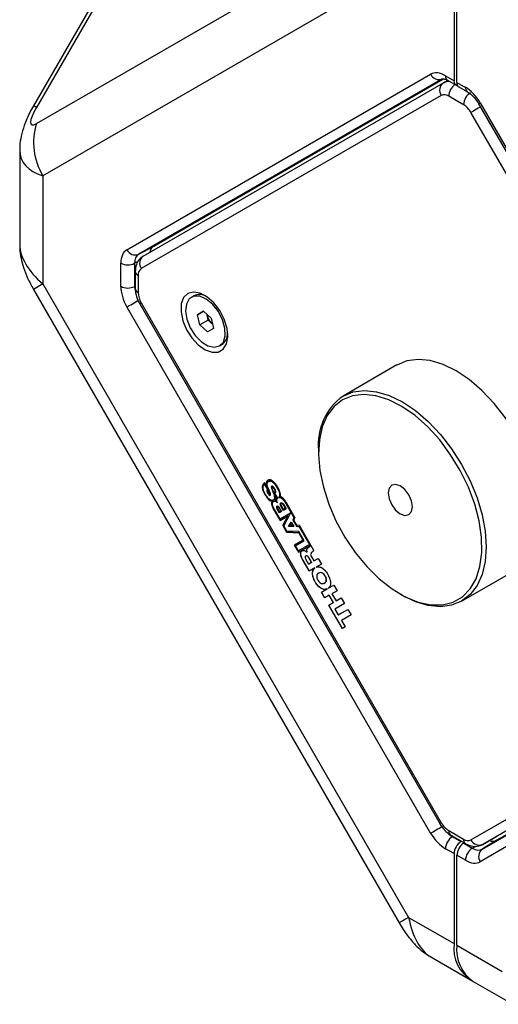
# Model space of a CAD drawing. Units: millimetres. Extents: x 2 to 278, y 1 to 215.
# Drawn here: x 173 to 182, y 162 to 182 of the extents above; entities that cross this region are included whole.
import ezdxf

# ---------------------------------------------------------------- set-up
doc = ezdxf.new("R2010")
doc.units = ezdxf.units.MM

msp = doc.modelspace()

# ---------------------------------------------------------------- linework, layer by layer
at = {"color": 7, "linetype": 'Continuous', "lineweight": 25}
for p, q in [((180.192, 193.109), (172.782, 180.276)), ((180.251, 193.075), (172.842, 180.241)), ((172.842, 179.915), (180.251, 184.194)), ((180.382, 183.138), (172.973, 178.859)), ((181.303, 182.607), (181.303, 180.784)), ((181.359, 180.751), (181.359, 182.574)), ((174.676, 177.361), (180.829, 180.914)), ((181.068, 180.821), (174.915, 177.268)), ((175.007, 177.232), (181.086, 180.742)), ((175.219, 177.435), (181.074, 180.816)), ((181.086, 180.742), (181.172, 180.792)), ((181.129, 180.884), (181.303, 180.784)), ((181.17, 180.793), (181.344, 180.692)), ((181.359, 180.751), (181.533, 180.65)), ((181.401, 180.659), (181.575, 180.559)), ((181.045, 180.487), (174.965, 176.977)), ((181.495, 180.299), (181.195, 180.473)), ((181.801, 180.315), (187.954, 169.659)), ((181.833, 180.334), (187.986, 169.677)), ((187.725, 169.611), (181.645, 180.141)), ((172.504, 179.377), (172.504, 177.457)), ((172.973, 178.859), (172.973, 176.668)), ((174.915, 177.268), (175.219, 177.435)), ((174.552, 176.619), (174.552, 177.086)), ((174.832, 177.085), (174.832, 176.617)), ((174.845, 176.921), (174.845, 176.574)), ((174.903, 176.839), (174.903, 176.492)), ((172.782, 176.558), (180.192, 163.725)), ((172.973, 176.668), (180.382, 163.835)), ((176.032, 176.426), (175.983, 176.398)), ((180.829, 165.544), (174.676, 176.201)), ((174.934, 176.265), (181.013, 165.735)), ((174.965, 176.283), (181.045, 165.753)), ((176.108, 176.045), (176.225, 176.113)), ((176.225, 176.113), (176.108, 176.045)), ((176.151, 175.837), (176.108, 176.045)), ((176.321, 175.935), (176.151, 175.837)), ((176.225, 176.113), (176.384, 175.972)), ((176.299, 176.039), (176.297, 176.049)), ((176.298, 176.048), (176.299, 176.039)), ((176.321, 175.935), (176.299, 176.039)), ((176.4, 175.864), (176.321, 175.935)), ((176.384, 175.972), (176.427, 175.763)), ((176.31, 175.696), (176.151, 175.837)), ((176.427, 175.763), (176.31, 175.696)), ((176.4, 175.864), (176.408, 175.858)), ((176.408, 175.858), (176.4, 175.864)), ((176.553, 175.411), (176.602, 175.439)), ((180.145, 175.026), (179.056, 174.397)), ((178.559, 173.298), (178.559, 173.249)), ((177.422, 172.586), (177.419, 172.558)), ((177.422, 172.56), (177.419, 172.558)), ((177.419, 172.558), (177.419, 172.542)), ((177.422, 172.543), (177.419, 172.542)), ((177.419, 172.542), (177.421, 172.526)), ((177.428, 172.596), (177.422, 172.586)), ((177.425, 172.588), (177.422, 172.56)), ((177.425, 172.588), (177.422, 172.586)), ((177.422, 172.56), (177.422, 172.543)), ((177.422, 172.543), (177.423, 172.527)), ((177.431, 172.598), (177.425, 172.588)), ((177.439, 172.613), (177.428, 172.596)), ((177.431, 172.598), (177.428, 172.596)), ((177.442, 172.615), (177.431, 172.598)), ((177.435, 172.551), (177.438, 172.572)), ((177.436, 172.525), (177.435, 172.551)), ((177.438, 172.572), (177.442, 172.581)), ((177.452, 172.627), (177.439, 172.613)), ((177.442, 172.615), (177.439, 172.613)), ((177.455, 172.629), (177.442, 172.615)), ((177.442, 172.581), (177.448, 172.591)), ((177.448, 172.591), (177.455, 172.599)), ((177.467, 172.636), (177.452, 172.627)), ((177.455, 172.629), (177.452, 172.627)), ((177.467, 172.636), (177.455, 172.629)), ((177.455, 172.599), (177.464, 172.604)), ((177.467, 172.606), (177.464, 172.604)), ((177.464, 172.604), (177.521, 172.504)), ((177.524, 172.536), (177.467, 172.636)), ((177.467, 172.606), (177.524, 172.506)), ((177.505, 172.658), (177.501, 172.639)), ((177.504, 172.64), (177.501, 172.639)), ((177.501, 172.639), (177.503, 172.616)), ((177.505, 172.618), (177.503, 172.616)), ((177.503, 172.616), (177.507, 172.592)), ((177.508, 172.66), (177.504, 172.64)), ((177.504, 172.64), (177.505, 172.618)), ((177.511, 172.675), (177.505, 172.658)), ((177.508, 172.66), (177.505, 172.658)), ((177.505, 172.618), (177.51, 172.594)), ((177.51, 172.594), (177.507, 172.592)), ((177.507, 172.592), (177.514, 172.567)), ((177.514, 172.676), (177.508, 172.66)), ((177.51, 172.594), (177.517, 172.568)), ((177.523, 172.688), (177.511, 172.675)), ((177.514, 172.676), (177.511, 172.675)), ((177.525, 172.689), (177.514, 172.676)), ((177.517, 172.568), (177.514, 172.567)), ((177.514, 172.567), (177.524, 172.536)), ((177.517, 172.568), (177.527, 172.537)), ((177.518, 172.626), (177.521, 172.644)), ((177.518, 172.606), (177.518, 172.626)), ((177.527, 172.564), (177.518, 172.606)), ((177.521, 172.644), (177.53, 172.655)), ((177.54, 172.695), (177.523, 172.688)), ((177.527, 172.537), (177.524, 172.536)), ((177.536, 172.539), (177.527, 172.564)), ((177.53, 172.655), (177.543, 172.666)), ((177.543, 172.517), (177.536, 172.539)), ((177.55, 172.7), (177.54, 172.695)), ((177.543, 172.696), (177.54, 172.695)), ((177.55, 172.7), (177.543, 172.696)), ((177.543, 172.666), (177.553, 172.672)), ((177.562, 172.7), (177.55, 172.7)), ((177.553, 172.672), (177.564, 172.675)), ((177.556, 172.674), (177.553, 172.672)), ((177.556, 172.674), (177.567, 172.677)), ((177.572, 172.7), (177.562, 172.7)), ((177.567, 172.677), (177.564, 172.675)), ((177.564, 172.675), (177.576, 172.675)), ((177.567, 172.677), (177.579, 172.677)), ((177.585, 172.697), (177.572, 172.7)), ((177.579, 172.677), (177.576, 172.675)), ((177.576, 172.675), (177.586, 172.675)), ((177.579, 172.677), (177.589, 172.676)), ((177.596, 172.694), (177.585, 172.697)), ((177.589, 172.676), (177.586, 172.675)), ((177.586, 172.675), (177.598, 172.671)), ((177.589, 172.676), (177.6, 172.673)), ((177.606, 172.69), (177.596, 172.694)), ((177.6, 172.673), (177.598, 172.671)), ((177.598, 172.671), (177.611, 172.665)), ((177.6, 172.673), (177.613, 172.667)), ((177.602, 172.564), (177.6, 172.553)), ((177.603, 172.555), (177.6, 172.553)), ((177.6, 172.553), (177.603, 172.538)), ((177.608, 172.571), (177.602, 172.564)), ((177.605, 172.566), (177.602, 172.564)), ((177.605, 172.566), (177.603, 172.555)), ((177.603, 172.555), (177.606, 172.54)), ((177.606, 172.54), (177.603, 172.538)), ((177.603, 172.538), (177.608, 172.524)), ((177.609, 172.571), (177.605, 172.566)), ((177.619, 172.68), (177.606, 172.69)), ((177.606, 172.54), (177.61, 172.526)), ((177.615, 172.572), (177.608, 172.571)), ((177.613, 172.667), (177.611, 172.665)), ((177.611, 172.665), (177.622, 172.659)), ((177.613, 172.667), (177.625, 172.66)), ((177.629, 172.567), (177.615, 172.572)), ((177.631, 172.674), (177.619, 172.68)), ((177.619, 172.547), (177.621, 172.552)), ((177.619, 172.541), (177.619, 172.547)), ((177.628, 172.513), (177.619, 172.541)), ((177.623, 172.553), (177.621, 172.552)), ((177.621, 172.552), (177.626, 172.552)), ((177.625, 172.66), (177.622, 172.659)), ((177.622, 172.659), (177.657, 172.629)), ((177.623, 172.553), (177.629, 172.553)), ((177.625, 172.66), (177.659, 172.631)), ((177.629, 172.553), (177.626, 172.552)), ((177.626, 172.552), (177.636, 172.544)), ((177.636, 172.561), (177.629, 172.567)), ((177.629, 172.553), (177.639, 172.546)), ((177.655, 172.651), (177.631, 172.674)), ((177.645, 172.552), (177.636, 172.561)), ((177.639, 172.546), (177.636, 172.544)), ((177.636, 172.544), (177.648, 172.531)), ((177.639, 172.546), (177.651, 172.532)), ((177.652, 172.543), (177.645, 172.552)), ((177.651, 172.532), (177.648, 172.531)), ((177.648, 172.531), (177.664, 172.507)), ((177.651, 172.532), (177.667, 172.508)), ((177.667, 172.522), (177.652, 172.543)), ((177.68, 172.626), (177.655, 172.651)), ((177.659, 172.631), (177.657, 172.629)), ((177.657, 172.629), (177.7, 172.574)), ((177.659, 172.631), (177.703, 172.576)), ((177.704, 172.593), (177.68, 172.626)), ((177.703, 172.576), (177.7, 172.574)), ((177.7, 172.574), (177.736, 172.512)), ((177.703, 172.576), (177.739, 172.513)), ((177.727, 172.557), (177.704, 172.593)), ((177.746, 172.521), (177.727, 172.557)), ((177.423, 172.527), (177.421, 172.526)), ((177.421, 172.526), (177.425, 172.505)), ((177.423, 172.527), (177.428, 172.507)), ((177.428, 172.507), (177.425, 172.505)), ((177.425, 172.505), (177.432, 172.483)), ((177.428, 172.507), (177.435, 172.484)), ((177.435, 172.484), (177.432, 172.483)), ((177.432, 172.483), (177.455, 172.429)), ((177.435, 172.484), (177.458, 172.431)), ((177.442, 172.495), (177.436, 172.525)), ((177.452, 172.468), (177.442, 172.495)), ((177.465, 172.435), (177.452, 172.468)), ((177.458, 172.431), (177.455, 172.429)), ((177.455, 172.429), (177.472, 172.399)), ((177.458, 172.431), (177.475, 172.401)), ((177.498, 172.378), (177.465, 172.435)), ((177.475, 172.401), (177.472, 172.399)), ((177.472, 172.399), (177.494, 172.365)), ((177.475, 172.401), (177.497, 172.367)), ((177.497, 172.367), (177.494, 172.365)), ((177.494, 172.365), (177.514, 172.337)), ((177.497, 172.367), (177.517, 172.339)), ((177.517, 172.352), (177.498, 172.378)), ((177.516, 172.498), (177.511, 172.492)), ((177.514, 172.493), (177.511, 172.492)), ((177.511, 172.492), (177.511, 172.472)), ((177.514, 172.473), (177.511, 172.472)), ((177.511, 172.472), (177.514, 172.46)), ((177.518, 172.499), (177.514, 172.493)), ((177.514, 172.493), (177.514, 172.473)), ((177.514, 172.473), (177.517, 172.462)), ((177.517, 172.462), (177.514, 172.46)), ((177.514, 172.46), (177.518, 172.449)), ((177.517, 172.339), (177.514, 172.337)), ((177.514, 172.337), (177.534, 172.316)), ((177.521, 172.504), (177.516, 172.498)), ((177.518, 172.499), (177.516, 172.498)), ((177.517, 172.462), (177.521, 172.451)), ((177.539, 172.328), (177.517, 172.352)), ((177.517, 172.339), (177.537, 172.317)), ((177.524, 172.506), (177.518, 172.499)), ((177.521, 172.451), (177.518, 172.449)), ((177.518, 172.449), (177.531, 172.424)), ((177.524, 172.506), (177.521, 172.504)), ((177.521, 172.451), (177.534, 172.425)), ((177.53, 172.466), (177.533, 172.481)), ((177.534, 172.455), (177.53, 172.466)), ((177.534, 172.425), (177.531, 172.424)), ((177.531, 172.424), (177.541, 172.409)), ((177.533, 172.481), (177.543, 172.487)), ((177.554, 172.42), (177.534, 172.455)), ((177.534, 172.425), (177.544, 172.411)), ((177.544, 172.411), (177.541, 172.409)), ((177.541, 172.409), (177.554, 172.394)), ((177.562, 172.471), (177.543, 172.517)), ((177.546, 172.488), (177.543, 172.487)), ((177.543, 172.487), (177.566, 172.427)), ((177.544, 172.411), (177.557, 172.395)), ((177.546, 172.488), (177.569, 172.429)), ((177.562, 172.411), (177.554, 172.42)), ((177.557, 172.395), (177.554, 172.394)), ((177.554, 172.394), (177.56, 172.39)), ((177.557, 172.395), (177.563, 172.392)), ((177.563, 172.392), (177.56, 172.39)), ((177.56, 172.39), (177.567, 172.385)), ((177.576, 172.433), (177.562, 172.471)), ((177.567, 172.408), (177.562, 172.411)), ((177.563, 172.392), (177.57, 172.386)), ((177.569, 172.429), (177.566, 172.427)), ((177.566, 172.427), (177.569, 172.415)), ((177.569, 172.415), (177.567, 172.411)), ((177.57, 172.413), (177.567, 172.411)), ((177.567, 172.411), (177.567, 172.408)), ((177.57, 172.409), (177.567, 172.408)), ((177.57, 172.386), (177.567, 172.385)), ((177.567, 172.385), (177.573, 172.385)), ((177.569, 172.429), (177.572, 172.417)), ((177.572, 172.417), (177.569, 172.415)), ((177.572, 172.417), (177.57, 172.413)), ((177.57, 172.413), (177.57, 172.409)), ((177.57, 172.386), (177.576, 172.386)), ((177.573, 172.385), (177.579, 172.388)), ((177.582, 172.416), (177.576, 172.433)), ((177.579, 172.388), (177.583, 172.394)), ((177.585, 172.401), (177.582, 172.416)), ((177.583, 172.394), (177.585, 172.401)), ((177.61, 172.526), (177.608, 172.524)), ((177.608, 172.524), (177.622, 172.483)), ((177.61, 172.526), (177.625, 172.484)), ((177.625, 172.484), (177.622, 172.483)), ((177.622, 172.483), (177.639, 172.439)), ((177.625, 172.484), (177.642, 172.441)), ((177.641, 172.477), (177.628, 172.513)), ((177.642, 172.441), (177.639, 172.439)), ((177.639, 172.439), (177.649, 172.415)), ((177.655, 172.439), (177.641, 172.477)), ((177.642, 172.441), (177.652, 172.417)), ((177.652, 172.417), (177.649, 172.415)), ((177.649, 172.415), (177.657, 172.393)), ((177.652, 172.417), (177.659, 172.394)), ((177.665, 172.448), (177.655, 172.439)), ((177.658, 172.44), (177.655, 172.439)), ((177.658, 172.437), (177.655, 172.435)), ((177.672, 172.392), (177.655, 172.435)), ((177.655, 172.435), (177.713, 172.335)), ((177.659, 172.394), (177.657, 172.393)), ((177.657, 172.393), (177.662, 172.37)), ((177.668, 172.449), (177.658, 172.44)), ((177.658, 172.437), (177.716, 172.337)), ((177.659, 172.394), (177.665, 172.371)), ((177.665, 172.371), (177.662, 172.37)), ((177.662, 172.37), (177.665, 172.348)), ((177.667, 172.508), (177.664, 172.507)), ((177.664, 172.507), (177.67, 172.493)), ((177.67, 172.454), (177.665, 172.448)), ((177.668, 172.449), (177.665, 172.448)), ((177.665, 172.371), (177.668, 172.35)), ((177.668, 172.35), (177.665, 172.348)), ((177.665, 172.348), (177.665, 172.328)), ((177.677, 172.504), (177.667, 172.522)), ((177.667, 172.508), (177.672, 172.495)), ((177.672, 172.455), (177.668, 172.449)), ((177.668, 172.35), (177.668, 172.33)), ((177.672, 172.495), (177.67, 172.493)), ((177.67, 172.493), (177.672, 172.482)), ((177.672, 172.462), (177.67, 172.454)), ((177.672, 172.455), (177.67, 172.454)), ((177.672, 172.495), (177.675, 172.483)), ((177.675, 172.483), (177.672, 172.482)), ((177.672, 172.482), (177.672, 172.462)), ((177.675, 172.463), (177.672, 172.455)), ((177.675, 172.463), (177.672, 172.462)), ((177.681, 172.35), (177.672, 172.392)), ((177.675, 172.483), (177.675, 172.463)), ((177.675, 172.427), (177.683, 172.434)), ((177.731, 172.33), (177.675, 172.427)), ((177.683, 172.491), (177.677, 172.504)), ((177.683, 172.335), (177.681, 172.35)), ((177.687, 172.477), (177.683, 172.491)), ((177.683, 172.434), (177.687, 172.444)), ((177.683, 172.318), (177.683, 172.335)), ((177.69, 172.465), (177.687, 172.477)), ((177.687, 172.444), (177.69, 172.452)), ((177.69, 172.452), (177.69, 172.465)), ((177.707, 172.332), (177.703, 172.326)), ((177.71, 172.334), (177.706, 172.328)), ((177.713, 172.335), (177.707, 172.332)), ((177.71, 172.334), (177.707, 172.332)), ((177.716, 172.337), (177.71, 172.334)), ((177.716, 172.337), (177.713, 172.335)), ((177.739, 172.513), (177.736, 172.512)), ((177.736, 172.512), (177.749, 172.483)), ((177.739, 172.513), (177.752, 172.484)), ((177.762, 172.487), (177.746, 172.521)), ((177.752, 172.484), (177.749, 172.483)), ((177.749, 172.483), (177.757, 172.454)), ((177.76, 172.356), (177.75, 172.337)), ((177.75, 172.337), (177.769, 172.341)), ((177.753, 172.339), (177.75, 172.337)), ((177.752, 172.484), (177.76, 172.456)), ((177.763, 172.358), (177.753, 172.339)), ((177.753, 172.339), (177.772, 172.343)), ((177.76, 172.456), (177.757, 172.454)), ((177.757, 172.454), (177.765, 172.425)), ((177.76, 172.456), (177.767, 172.427)), ((177.766, 172.376), (177.76, 172.356)), ((177.763, 172.358), (177.76, 172.356)), ((177.773, 172.457), (177.762, 172.487)), ((177.769, 172.378), (177.763, 172.358)), ((177.767, 172.427), (177.765, 172.425)), ((177.765, 172.425), (177.767, 172.4)), ((177.767, 172.4), (177.766, 172.376)), ((177.769, 172.378), (177.766, 172.376)), ((177.767, 172.427), (177.77, 172.402)), ((177.77, 172.402), (177.767, 172.4)), ((177.77, 172.402), (177.769, 172.378)), ((177.772, 172.343), (177.769, 172.341)), ((177.769, 172.341), (177.786, 172.338)), ((177.772, 172.343), (177.789, 172.34)), ((177.782, 172.432), (177.773, 172.457)), ((177.786, 172.411), (177.782, 172.432)), ((177.788, 172.392), (177.786, 172.411)), ((177.786, 172.361), (177.788, 172.375)), ((177.799, 172.355), (177.786, 172.361)), ((177.789, 172.34), (177.786, 172.338)), ((177.786, 172.338), (177.805, 172.329)), ((177.788, 172.375), (177.788, 172.392)), ((177.789, 172.34), (177.808, 172.33)), ((177.811, 172.349), (177.799, 172.355)), ((177.808, 172.33), (177.805, 172.329)), ((177.808, 172.33), (177.828, 172.316)), ((177.825, 172.337), (177.811, 172.349)), ((177.838, 172.325), (177.825, 172.337)), ((177.537, 172.317), (177.534, 172.316)), ((177.534, 172.316), (177.553, 172.296)), ((177.537, 172.317), (177.556, 172.298)), ((177.559, 172.31), (177.539, 172.328)), ((177.556, 172.298), (177.553, 172.296)), ((177.553, 172.296), (177.57, 172.283)), ((177.556, 172.298), (177.573, 172.285)), ((177.58, 172.292), (177.559, 172.31)), ((177.573, 172.285), (177.57, 172.283)), ((177.57, 172.283), (177.588, 172.273)), ((177.573, 172.285), (177.59, 172.275)), ((177.6, 172.284), (177.58, 172.292)), ((177.59, 172.275), (177.588, 172.273)), ((177.588, 172.273), (177.603, 172.266)), ((177.59, 172.275), (177.606, 172.267)), ((177.612, 172.281), (177.6, 172.284)), ((177.606, 172.267), (177.603, 172.266)), ((177.603, 172.266), (177.615, 172.262)), ((177.606, 172.267), (177.618, 172.264)), ((177.608, 172.238), (177.606, 172.224)), ((177.609, 172.226), (177.606, 172.224)), ((177.606, 172.224), (177.608, 172.205)), ((177.615, 172.262), (177.608, 172.238)), ((177.61, 172.24), (177.608, 172.238)), ((177.61, 172.207), (177.608, 172.205)), ((177.608, 172.205), (177.613, 172.182)), ((177.61, 172.24), (177.609, 172.226)), ((177.609, 172.226), (177.61, 172.207)), ((177.618, 172.264), (177.61, 172.24)), ((177.61, 172.207), (177.616, 172.183)), ((177.622, 172.28), (177.612, 172.281)), ((177.616, 172.183), (177.613, 172.182)), ((177.613, 172.182), (177.625, 172.152)), ((177.618, 172.264), (177.615, 172.262)), ((177.616, 172.183), (177.628, 172.153)), ((177.632, 172.282), (177.622, 172.28)), ((177.624, 172.211), (177.625, 172.222)), ((177.626, 172.189), (177.624, 172.211)), ((177.625, 172.232), (177.628, 172.24)), ((177.625, 172.222), (177.625, 172.232)), ((177.628, 172.153), (177.625, 172.152)), ((177.625, 172.152), (177.641, 172.114)), ((177.635, 172.164), (177.626, 172.189)), ((177.628, 172.24), (177.639, 172.253)), ((177.628, 172.153), (177.644, 172.116)), ((177.641, 172.287), (177.632, 172.282)), ((177.635, 172.284), (177.632, 172.282)), ((177.644, 172.289), (177.635, 172.284)), ((177.645, 172.137), (177.635, 172.164)), ((177.639, 172.253), (177.647, 172.261)), ((177.654, 172.298), (177.641, 172.287)), ((177.644, 172.289), (177.641, 172.287)), ((177.657, 172.3), (177.644, 172.289)), ((177.658, 172.111), (177.645, 172.137)), ((177.647, 172.261), (177.672, 172.266)), ((177.649, 172.262), (177.647, 172.261)), ((177.649, 172.262), (177.675, 172.267)), ((177.661, 172.312), (177.654, 172.298)), ((177.657, 172.3), (177.654, 172.298)), ((177.664, 172.314), (177.657, 172.3)), ((177.665, 172.328), (177.661, 172.312)), ((177.664, 172.314), (177.661, 172.312)), ((177.668, 172.33), (177.664, 172.314)), ((177.668, 172.33), (177.665, 172.328)), ((177.665, 172.285), (177.674, 172.293)), ((177.672, 172.286), (177.665, 172.285)), ((177.683, 172.281), (177.672, 172.286)), ((177.675, 172.267), (177.672, 172.266)), ((177.672, 172.266), (177.693, 172.257)), ((177.674, 172.293), (177.68, 172.303)), ((177.675, 172.267), (177.695, 172.259)), ((177.68, 172.303), (177.683, 172.318)), ((177.698, 172.274), (177.683, 172.281)), ((177.695, 172.259), (177.693, 172.257)), ((177.693, 172.257), (177.701, 172.252)), ((177.695, 172.259), (177.704, 172.254)), ((177.698, 172.307), (177.697, 172.29)), ((177.7, 172.291), (177.697, 172.29)), ((177.697, 172.29), (177.698, 172.274)), ((177.703, 172.326), (177.698, 172.307)), ((177.701, 172.309), (177.698, 172.307)), ((177.701, 172.276), (177.698, 172.274)), ((177.701, 172.309), (177.7, 172.291)), ((177.7, 172.291), (177.701, 172.276)), ((177.706, 172.328), (177.701, 172.309)), ((177.704, 172.254), (177.701, 172.252)), ((177.701, 172.252), (177.711, 172.245)), ((177.706, 172.328), (177.703, 172.326)), ((177.704, 172.254), (177.714, 172.247)), ((177.71, 172.158), (177.714, 172.163)), ((177.713, 172.159), (177.71, 172.158)), ((177.71, 172.144), (177.71, 172.158)), ((177.713, 172.146), (177.71, 172.144)), ((177.713, 172.129), (177.71, 172.144)), ((177.714, 172.247), (177.711, 172.245)), ((177.711, 172.245), (177.723, 172.235)), ((177.713, 172.292), (177.714, 172.303)), ((177.713, 172.266), (177.713, 172.292)), ((177.717, 172.252), (177.713, 172.266)), ((177.713, 172.159), (177.717, 172.165)), ((177.713, 172.146), (177.713, 172.159)), ((177.716, 172.131), (177.713, 172.146)), ((177.716, 172.131), (177.713, 172.129)), ((177.714, 172.303), (177.719, 172.312)), ((177.714, 172.247), (177.721, 172.241)), ((177.714, 172.163), (177.724, 172.169)), ((177.717, 172.165), (177.714, 172.163)), ((177.724, 172.113), (177.716, 172.131)), ((177.723, 172.235), (177.717, 172.252)), ((177.717, 172.165), (177.724, 172.169)), ((177.719, 172.312), (177.724, 172.322)), ((177.722, 172.147), (177.724, 172.15)), ((177.722, 172.139), (177.722, 172.147)), ((177.724, 172.129), (177.722, 172.139)), ((177.724, 172.322), (177.731, 172.33)), ((177.724, 172.169), (177.737, 172.167)), ((177.724, 172.15), (177.731, 172.154)), ((177.734, 172.155), (177.731, 172.154)), ((177.731, 172.154), (177.738, 172.152)), ((177.734, 172.155), (177.741, 172.154)), ((177.737, 172.167), (177.744, 172.161)), ((177.741, 172.154), (177.738, 172.152)), ((177.738, 172.152), (177.742, 172.149)), ((177.741, 172.154), (177.745, 172.151)), ((177.745, 172.151), (177.742, 172.149)), ((177.742, 172.149), (177.75, 172.142)), ((177.744, 172.161), (177.756, 172.151)), ((177.745, 172.151), (177.753, 172.144)), ((177.753, 172.144), (177.75, 172.142)), ((177.75, 172.142), (177.792, 172.068)), ((177.753, 172.144), (177.795, 172.07)), ((177.756, 172.151), (177.809, 172.059)), ((177.783, 172.213), (177.785, 172.221)), ((177.786, 172.215), (177.783, 172.213)), ((177.786, 172.195), (177.783, 172.213)), ((177.785, 172.221), (177.789, 172.227)), ((177.788, 172.222), (177.785, 172.221)), ((177.786, 172.215), (177.788, 172.222)), ((177.789, 172.197), (177.786, 172.215)), ((177.789, 172.197), (177.786, 172.195)), ((177.79, 172.184), (177.786, 172.195)), ((177.788, 172.222), (177.792, 172.228)), ((177.789, 172.227), (177.802, 172.234)), ((177.792, 172.228), (177.789, 172.227)), ((177.793, 172.186), (177.789, 172.197)), ((177.793, 172.186), (177.79, 172.184)), ((177.802, 172.161), (177.79, 172.184)), ((177.792, 172.228), (177.802, 172.234)), ((177.805, 172.163), (177.793, 172.186)), ((177.795, 172.206), (177.796, 172.209)), ((177.797, 172.194), (177.795, 172.206)), ((177.796, 172.209), (177.798, 172.213)), ((177.8, 172.186), (177.797, 172.194)), ((177.798, 172.213), (177.809, 172.219)), ((177.811, 172.165), (177.8, 172.186)), ((177.802, 172.234), (177.809, 172.235)), ((177.805, 172.163), (177.802, 172.161)), ((177.848, 172.081), (177.802, 172.161)), ((177.805, 172.329), (177.825, 172.314)), ((177.851, 172.083), (177.805, 172.163)), ((177.809, 172.235), (177.816, 172.232)), ((177.812, 172.221), (177.809, 172.219)), ((177.809, 172.219), (177.814, 172.219)), ((177.848, 172.101), (177.811, 172.165)), ((177.812, 172.221), (177.816, 172.221)), ((177.816, 172.221), (177.814, 172.219)), ((177.814, 172.219), (177.818, 172.218)), ((177.816, 172.232), (177.825, 172.227)), ((177.816, 172.221), (177.82, 172.22)), ((177.82, 172.22), (177.818, 172.218)), ((177.818, 172.218), (177.822, 172.215)), ((177.82, 172.22), (177.825, 172.217)), ((177.825, 172.217), (177.822, 172.215)), ((177.822, 172.215), (177.826, 172.211)), ((177.828, 172.316), (177.825, 172.314)), ((177.825, 172.314), (177.842, 172.297)), ((177.825, 172.227), (177.831, 172.221)), ((177.825, 172.217), (177.829, 172.212)), ((177.829, 172.212), (177.826, 172.211)), ((177.826, 172.211), (177.834, 172.204)), ((177.828, 172.316), (177.845, 172.299)), ((177.829, 172.212), (177.836, 172.205)), ((177.831, 172.221), (177.839, 172.213)), ((177.836, 172.205), (177.834, 172.204)), ((177.834, 172.204), (177.846, 172.185)), ((177.836, 172.205), (177.849, 172.187)), ((177.852, 172.31), (177.838, 172.325)), ((177.839, 172.213), (177.854, 172.191)), ((177.845, 172.299), (177.842, 172.297)), ((177.842, 172.297), (177.861, 172.275)), ((177.845, 172.299), (177.864, 172.276)), ((177.849, 172.187), (177.846, 172.185)), ((177.846, 172.185), (177.883, 172.121)), ((177.849, 172.187), (177.886, 172.122)), ((177.867, 172.291), (177.852, 172.31)), ((177.854, 172.191), (177.9, 172.111)), ((177.864, 172.276), (177.861, 172.275)), ((177.861, 172.275), (177.896, 172.222)), ((177.864, 172.276), (177.898, 172.223)), ((177.88, 172.272), (177.867, 172.291)), ((177.894, 172.251), (177.88, 172.272)), ((177.894, 172.251), (178.079, 171.93)), ((177.898, 172.223), (177.896, 172.222)), ((177.896, 172.222), (178.06, 171.937)), ((177.898, 172.223), (178.062, 171.939)), ((177.644, 172.116), (177.641, 172.114)), ((177.641, 172.114), (177.778, 171.878)), ((177.644, 172.116), (177.78, 171.879)), ((177.778, 171.904), (177.658, 172.111)), ((177.721, 172.111), (177.713, 172.129)), ((177.724, 172.113), (177.721, 172.111)), ((177.766, 172.034), (177.721, 172.111)), ((177.73, 172.115), (177.724, 172.129)), ((177.769, 172.035), (177.724, 172.113)), ((177.766, 172.053), (177.73, 172.115)), ((177.792, 172.068), (177.766, 172.053)), ((177.809, 172.059), (177.766, 172.034)), ((177.769, 172.055), (177.766, 172.053)), ((177.795, 172.07), (177.769, 172.055)), ((177.988, 172.026), (177.778, 171.904)), ((177.778, 171.878), (177.932, 171.966)), ((177.988, 172.026), (177.78, 171.906)), ((177.795, 172.07), (177.792, 172.068)), ((177.932, 171.966), (177.834, 171.777)), ((177.934, 171.968), (177.836, 171.779)), ((177.883, 172.121), (177.848, 172.101)), ((177.9, 172.111), (177.848, 172.081)), ((177.851, 172.102), (177.848, 172.101)), ((177.886, 172.122), (177.851, 172.102)), ((177.857, 171.767), (177.988, 172.026)), ((177.886, 172.122), (177.883, 172.121)), ((177.934, 171.968), (177.932, 171.966)), ((178.06, 171.937), (178.038, 171.885)), ((178.062, 171.939), (178.041, 171.887)), ((178.062, 171.939), (178.06, 171.937)), ((177.78, 171.906), (177.778, 171.904)), ((177.836, 171.779), (177.834, 171.777)), ((177.834, 171.777), (177.911, 171.642)), ((177.836, 171.779), (177.914, 171.644)), ((177.917, 171.662), (177.857, 171.767)), ((177.952, 171.752), (178.006, 171.84)), ((177.955, 171.754), (177.952, 171.752)), ((178.057, 171.753), (177.952, 171.752)), ((177.955, 171.754), (178.007, 171.839)), ((178.056, 171.755), (177.955, 171.754)), ((177.98, 171.768), (178.009, 171.816)), ((178.037, 171.768), (177.98, 171.768)), ((178.006, 171.84), (178.057, 171.753)), ((178.012, 171.817), (178.009, 171.816)), ((178.009, 171.816), (178.037, 171.768)), ((178.012, 171.817), (178.04, 171.77)), ((178.04, 171.77), (178.037, 171.768)), ((178.041, 171.887), (178.038, 171.885)), ((178.038, 171.885), (178.111, 171.758)), ((178.041, 171.887), (178.114, 171.76)), ((178.057, 171.883), (178.079, 171.93)), ((178.117, 171.778), (178.057, 171.883)), ((178.114, 171.76), (178.111, 171.758)), ((178.111, 171.758), (178.166, 171.75)), ((178.114, 171.76), (178.169, 171.751)), ((178.171, 171.771), (178.117, 171.778)), ((178.169, 171.751), (178.166, 171.75)), ((178.166, 171.75), (178.373, 171.391)), ((178.169, 171.751), (178.376, 171.392)), ((178.461, 171.268), (178.171, 171.771)), ((177.914, 171.644), (177.911, 171.642)), ((177.911, 171.642), (178.156, 171.627)), ((177.914, 171.644), (178.159, 171.629)), ((178.156, 171.651), (177.917, 171.662)), ((178.264, 171.464), (178.156, 171.651)), ((178.159, 171.629), (178.156, 171.627)), ((178.156, 171.627), (178.242, 171.478)), ((178.159, 171.629), (178.245, 171.479)), ((178.242, 171.478), (178.065, 171.376)), ((178.068, 171.377), (178.065, 171.376)), ((178.065, 171.376), (178.149, 171.231)), ((178.245, 171.479), (178.068, 171.377)), ((178.068, 171.377), (178.152, 171.233)), ((178.09, 171.363), (178.264, 171.464)), ((178.149, 171.261), (178.09, 171.363)), ((178.373, 171.391), (178.149, 171.261)), ((178.149, 171.231), (178.39, 171.367)), ((178.376, 171.392), (178.152, 171.263)), ((178.152, 171.233), (178.392, 171.368)), ((178.245, 171.479), (178.242, 171.478)), ((178.35, 171.331), (178.376, 171.349)), ((178.353, 171.332), (178.379, 171.351)), ((178.376, 171.392), (178.373, 171.391)), ((178.376, 171.349), (178.39, 171.367)), ((178.379, 171.351), (178.376, 171.349)), ((178.379, 171.351), (178.392, 171.368)), ((178.392, 171.368), (178.39, 171.367)), ((178.152, 171.263), (178.149, 171.261)), ((178.152, 171.233), (178.149, 171.231)), ((178.195, 171.211), (178.196, 171.222)), ((178.198, 171.213), (178.195, 171.211)), ((178.198, 171.186), (178.195, 171.211)), ((178.196, 171.222), (178.199, 171.233)), ((178.199, 171.223), (178.196, 171.222)), ((178.198, 171.213), (178.199, 171.223)), ((178.201, 171.188), (178.198, 171.213)), ((178.201, 171.188), (178.198, 171.186)), ((178.202, 171.159), (178.198, 171.186)), ((178.199, 171.233), (178.208, 171.252)), ((178.199, 171.223), (178.202, 171.235)), ((178.202, 171.235), (178.199, 171.233)), ((178.205, 171.16), (178.201, 171.188)), ((178.202, 171.235), (178.211, 171.253)), ((178.205, 171.16), (178.202, 171.159)), ((178.214, 171.129), (178.202, 171.159)), ((178.217, 171.13), (178.205, 171.16)), ((178.208, 171.252), (178.215, 171.259)), ((178.211, 171.253), (178.208, 171.252)), ((178.211, 171.253), (178.218, 171.261)), ((178.215, 171.259), (178.224, 171.264)), ((178.218, 171.261), (178.215, 171.259)), ((178.218, 171.261), (178.224, 171.264)), ((178.224, 171.264), (178.247, 171.271)), ((178.247, 171.271), (178.258, 171.271)), ((178.258, 171.271), (178.271, 171.268)), ((178.271, 171.268), (178.286, 171.263)), ((178.286, 171.263), (178.297, 171.257)), ((178.289, 171.145), (178.287, 171.138)), ((178.287, 171.138), (178.287, 171.128)), ((178.297, 171.157), (178.289, 171.145)), ((178.297, 171.257), (178.326, 171.233)), ((178.306, 171.159), (178.297, 171.157)), ((178.3, 171.159), (178.297, 171.157)), ((178.309, 171.16), (178.3, 171.159)), ((178.313, 171.16), (178.306, 171.159)), ((178.309, 171.16), (178.306, 171.159)), ((178.316, 171.161), (178.309, 171.16)), ((178.316, 171.161), (178.313, 171.16)), ((178.319, 171.16), (178.313, 171.16)), ((178.322, 171.161), (178.316, 171.161)), ((178.319, 171.266), (178.322, 171.294)), ((178.322, 171.268), (178.319, 171.266)), ((178.32, 171.25), (178.319, 171.266)), ((178.322, 171.161), (178.319, 171.16)), ((178.336, 171.15), (178.319, 171.16)), ((178.323, 171.252), (178.32, 171.25)), ((178.326, 171.233), (178.32, 171.25)), ((178.322, 171.294), (178.327, 171.304)), ((178.322, 171.268), (178.324, 171.296)), ((178.324, 171.296), (178.322, 171.294)), ((178.323, 171.252), (178.322, 171.268)), ((178.339, 171.151), (178.322, 171.161)), ((178.329, 171.235), (178.323, 171.252)), ((178.324, 171.296), (178.33, 171.306)), ((178.329, 171.235), (178.326, 171.233)), ((178.327, 171.304), (178.335, 171.315)), ((178.33, 171.306), (178.327, 171.304)), ((178.33, 171.306), (178.337, 171.317)), ((178.335, 171.315), (178.35, 171.331)), ((178.337, 171.317), (178.335, 171.315)), ((178.339, 171.151), (178.336, 171.15)), ((178.342, 171.143), (178.336, 171.15)), ((178.337, 171.317), (178.353, 171.332)), ((178.345, 171.145), (178.339, 171.151)), ((178.345, 171.145), (178.342, 171.143)), ((178.35, 171.131), (178.342, 171.143)), ((178.353, 171.133), (178.345, 171.145)), ((178.353, 171.332), (178.35, 171.331)), ((178.401, 171.2), (178.398, 171.189)), ((178.398, 171.189), (178.399, 171.176)), ((178.399, 171.176), (178.404, 171.159)), ((178.405, 171.209), (178.401, 171.2)), ((178.404, 171.159), (178.412, 171.14)), ((178.411, 171.219), (178.405, 171.209)), ((178.428, 171.233), (178.411, 171.219)), ((178.412, 171.14), (178.461, 171.056)), ((178.444, 171.248), (178.428, 171.233)), ((178.456, 171.258), (178.444, 171.248)), ((178.461, 171.268), (178.456, 171.258)), ((178.217, 171.13), (178.214, 171.129)), ((178.227, 171.1), (178.214, 171.129)), ((178.229, 171.101), (178.217, 171.13)), ((178.229, 171.101), (178.227, 171.1)), ((178.241, 171.071), (178.227, 171.1)), ((178.244, 171.073), (178.229, 171.101)), ((178.244, 171.073), (178.241, 171.071)), ((178.369, 170.849), (178.241, 171.071)), ((178.372, 170.851), (178.244, 171.073)), ((178.287, 171.128), (178.29, 171.116)), ((178.29, 171.116), (178.293, 171.108)), ((178.293, 171.108), (178.299, 171.095)), ((178.299, 171.095), (178.303, 171.084)), ((178.303, 171.084), (178.355, 170.994)), ((178.353, 171.133), (178.35, 171.131)), ((178.358, 171.122), (178.35, 171.131)), ((178.36, 171.124), (178.353, 171.133)), ((178.355, 170.994), (178.412, 171.027)), ((178.358, 170.996), (178.355, 170.994)), ((178.36, 171.124), (178.358, 171.122)), ((178.412, 171.027), (178.358, 171.122)), ((178.358, 170.996), (178.415, 171.029)), ((178.415, 171.029), (178.36, 171.124)), ((178.415, 171.029), (178.412, 171.027)), ((178.461, 171.056), (178.553, 171.109)), ((178.464, 171.057), (178.461, 171.056)), ((178.464, 171.057), (178.553, 171.109)), ((178.62, 170.994), (178.507, 170.929)), ((178.507, 170.929), (178.522, 170.934)), ((178.522, 170.934), (178.538, 170.937)), ((178.538, 170.937), (178.569, 170.935)), ((178.553, 171.109), (178.62, 170.994)), ((178.569, 170.935), (178.587, 170.932)), ((178.481, 170.914), (178.369, 170.849)), ((178.434, 170.814), (178.435, 170.831)), ((178.437, 170.815), (178.434, 170.814)), ((178.434, 170.794), (178.434, 170.814)), ((178.437, 170.795), (178.434, 170.794)), ((178.44, 170.751), (178.434, 170.794)), ((178.435, 170.831), (178.44, 170.847)), ((178.438, 170.833), (178.435, 170.831)), ((178.437, 170.815), (178.438, 170.833)), ((178.437, 170.795), (178.437, 170.815)), ((178.443, 170.752), (178.437, 170.795)), ((178.438, 170.833), (178.443, 170.849)), ((178.44, 170.847), (178.445, 170.864)), ((178.443, 170.849), (178.44, 170.847)), ((178.443, 170.752), (178.44, 170.751)), ((178.445, 170.731), (178.44, 170.751)), ((178.443, 170.849), (178.448, 170.865)), ((178.448, 170.732), (178.443, 170.752)), ((178.445, 170.864), (178.46, 170.892)), ((178.448, 170.865), (178.445, 170.864)), ((178.448, 170.865), (178.463, 170.894)), ((178.46, 170.892), (178.47, 170.904)), ((178.463, 170.894), (178.46, 170.892)), ((178.463, 170.894), (178.473, 170.906)), ((178.47, 170.904), (178.481, 170.914)), ((178.473, 170.906), (178.47, 170.904)), ((178.473, 170.906), (178.484, 170.916)), ((178.484, 170.916), (178.481, 170.914)), ((178.526, 170.774), (178.52, 170.737)), ((178.52, 170.737), (178.523, 170.716)), ((178.546, 170.799), (178.526, 170.774)), ((178.559, 170.81), (178.546, 170.799)), ((178.575, 170.815), (178.559, 170.81)), ((178.562, 170.811), (178.559, 170.81)), ((178.578, 170.817), (178.562, 170.811)), ((178.607, 170.82), (178.575, 170.815)), ((178.578, 170.817), (178.575, 170.815)), ((178.609, 170.822), (178.578, 170.817)), ((178.587, 170.932), (178.602, 170.928)), ((178.602, 170.928), (178.618, 170.92)), ((178.609, 170.822), (178.607, 170.82)), ((178.641, 170.807), (178.607, 170.82)), ((178.644, 170.809), (178.609, 170.822)), ((178.618, 170.92), (178.635, 170.91)), ((178.635, 170.91), (178.653, 170.897)), ((178.644, 170.809), (178.641, 170.807)), ((178.658, 170.794), (178.641, 170.807)), ((178.661, 170.795), (178.644, 170.809)), ((178.653, 170.897), (178.684, 170.869)), ((178.661, 170.795), (178.658, 170.794)), ((178.667, 170.786), (178.658, 170.794)), ((178.67, 170.787), (178.661, 170.795)), ((178.67, 170.787), (178.667, 170.786)), ((178.684, 170.762), (178.667, 170.786)), ((178.687, 170.764), (178.67, 170.787)), ((178.684, 170.869), (178.702, 170.849)), ((178.687, 170.764), (178.684, 170.762)), ((178.699, 170.737), (178.684, 170.762)), ((178.702, 170.739), (178.687, 170.764)), ((178.702, 170.739), (178.699, 170.737)), ((178.705, 170.724), (178.699, 170.737)), ((178.702, 170.849), (178.716, 170.83)), ((178.707, 170.726), (178.702, 170.739)), ((178.716, 170.83), (178.733, 170.807)), ((178.733, 170.807), (178.762, 170.757)), ((178.762, 170.757), (178.782, 170.709)), ((181.456, 170.24), (182.545, 170.868)), ((178.448, 170.732), (178.445, 170.731)), ((178.454, 170.706), (178.445, 170.731)), ((178.457, 170.707), (178.448, 170.732)), ((178.457, 170.707), (178.454, 170.706)), ((178.461, 170.683), (178.454, 170.706)), ((178.464, 170.685), (178.457, 170.707)), ((178.464, 170.685), (178.461, 170.683)), ((178.474, 170.658), (178.461, 170.683)), ((178.477, 170.659), (178.464, 170.685)), ((178.477, 170.659), (178.474, 170.658)), ((178.503, 170.608), (178.474, 170.658)), ((178.506, 170.609), (178.477, 170.659)), ((178.506, 170.609), (178.503, 170.608)), ((178.517, 170.586), (178.503, 170.608)), ((178.52, 170.588), (178.506, 170.609)), ((178.52, 170.588), (178.517, 170.586)), ((178.535, 170.566), (178.517, 170.586)), ((178.538, 170.568), (178.52, 170.588)), ((178.523, 170.716), (178.526, 170.704)), ((178.526, 170.704), (178.543, 170.664)), ((178.538, 170.568), (178.535, 170.566)), ((178.566, 170.531), (178.535, 170.566)), ((178.569, 170.533), (178.538, 170.568)), ((178.543, 170.664), (178.561, 170.641)), ((178.561, 170.641), (178.568, 170.632)), ((178.568, 170.632), (178.576, 170.623)), ((178.576, 170.623), (178.594, 170.61)), ((178.594, 170.61), (178.612, 170.601)), ((178.612, 170.601), (178.628, 170.597)), ((178.628, 170.597), (178.646, 170.597)), ((178.646, 170.597), (178.661, 170.599)), ((178.661, 170.599), (178.69, 170.616)), ((178.664, 170.601), (178.661, 170.599)), ((178.664, 170.601), (178.693, 170.618)), ((178.69, 170.616), (178.7, 170.628)), ((178.693, 170.618), (178.69, 170.616)), ((178.693, 170.618), (178.703, 170.63)), ((178.7, 170.628), (178.709, 170.643)), ((178.703, 170.63), (178.7, 170.628)), ((178.703, 170.63), (178.712, 170.645)), ((178.707, 170.726), (178.705, 170.724)), ((178.709, 170.713), (178.705, 170.724)), ((178.712, 170.715), (178.707, 170.726)), ((178.712, 170.715), (178.709, 170.713)), ((178.712, 170.702), (178.709, 170.713)), ((178.709, 170.643), (178.713, 170.659)), ((178.712, 170.645), (178.709, 170.643)), ((178.715, 170.703), (178.712, 170.715)), ((178.715, 170.703), (178.712, 170.702)), ((178.715, 170.68), (178.712, 170.702)), ((178.712, 170.645), (178.716, 170.661)), ((178.713, 170.659), (178.715, 170.68)), ((178.716, 170.661), (178.713, 170.659)), ((178.717, 170.682), (178.715, 170.703)), ((178.717, 170.682), (178.715, 170.68)), ((178.716, 170.661), (178.717, 170.682)), ((178.753, 170.503), (178.866, 170.568)), ((178.756, 170.505), (178.866, 170.568)), ((178.784, 170.537), (178.775, 170.525)), ((178.782, 170.709), (178.789, 170.687)), ((178.791, 170.551), (178.784, 170.537)), ((178.789, 170.687), (178.795, 170.663)), ((178.797, 170.568), (178.791, 170.551)), ((178.795, 170.663), (178.8, 170.643)), ((178.8, 170.586), (178.797, 170.568)), ((178.8, 170.643), (178.802, 170.621)), ((178.802, 170.621), (178.8, 170.586)), ((178.866, 170.568), (178.932, 170.453)), ((178.569, 170.533), (178.566, 170.531)), ((178.601, 170.505), (178.566, 170.531)), ((178.604, 170.506), (178.569, 170.533)), ((178.604, 170.506), (178.601, 170.505)), ((178.633, 170.49), (178.601, 170.505)), ((178.635, 170.491), (178.604, 170.506)), ((178.615, 170.423), (178.728, 170.488)), ((178.618, 170.425), (178.615, 170.423)), ((178.682, 170.308), (178.615, 170.423)), ((178.618, 170.425), (178.73, 170.49)), ((178.684, 170.31), (178.618, 170.425)), ((178.635, 170.491), (178.633, 170.49)), ((178.65, 170.483), (178.633, 170.49)), ((178.653, 170.485), (178.635, 170.491)), ((178.653, 170.485), (178.65, 170.483)), ((178.667, 170.48), (178.65, 170.483)), ((178.67, 170.481), (178.653, 170.485)), ((178.67, 170.481), (178.667, 170.48)), ((178.683, 170.479), (178.667, 170.48)), ((178.686, 170.48), (178.67, 170.481)), ((178.772, 170.361), (178.682, 170.308)), ((178.697, 170.481), (178.683, 170.479)), ((178.686, 170.48), (178.683, 170.479)), ((178.7, 170.482), (178.686, 170.48)), ((178.713, 170.483), (178.697, 170.481)), ((178.7, 170.482), (178.697, 170.481)), ((178.716, 170.485), (178.7, 170.482)), ((178.728, 170.488), (178.713, 170.483)), ((178.716, 170.485), (178.713, 170.483)), ((178.73, 170.49), (178.716, 170.485)), ((178.73, 170.49), (178.728, 170.488)), ((178.765, 170.513), (178.753, 170.503)), ((178.756, 170.505), (178.753, 170.503)), ((178.775, 170.525), (178.765, 170.513)), ((178.775, 170.362), (178.772, 170.361)), ((178.857, 170.214), (178.772, 170.361)), ((178.86, 170.215), (178.775, 170.362)), ((178.932, 170.453), (178.828, 170.393)), ((178.828, 170.393), (178.913, 170.246)), ((180.213, 170.383), (180.256, 170.359)), ((178.766, 170.161), (178.857, 170.214)), ((178.769, 170.163), (178.766, 170.161)), ((179.04, 169.688), (178.766, 170.161)), ((178.769, 170.163), (178.86, 170.215)), ((179.043, 169.689), (178.769, 170.163)), ((178.86, 170.215), (178.857, 170.214)), ((179.083, 170.191), (178.889, 170.079)), ((178.913, 170.246), (179.017, 170.306)), ((178.916, 170.248), (178.913, 170.246)), ((178.916, 170.248), (179.017, 170.306)), ((179.017, 170.306), (179.083, 170.191)), ((178.889, 170.079), (178.956, 169.962)), ((178.956, 169.962), (179.151, 170.074)), ((178.959, 169.964), (178.956, 169.962)), ((178.959, 169.964), (179.151, 170.074)), ((179.216, 169.962), (179.021, 169.85)), ((179.151, 170.074), (179.216, 169.962)), ((179.021, 169.85), (179.096, 169.72)), ((179.096, 169.72), (179.04, 169.688)), ((181.645, 165.407), (187.725, 168.917)), ((181.872, 165.217), (188.025, 168.77)), ((187.966, 168.826), (181.887, 165.315)), ((188.028, 168.78), (182.169, 165.397)), ((188.052, 168.875), (182.17, 165.478)), ((187.986, 168.517), (181.833, 164.964)), ((181.195, 165.595), (181.495, 165.421)), ((181.236, 165.504), (181.537, 165.33)), ((181.268, 165.471), (181.442, 165.37)), ((181.442, 165.37), (181.454, 165.378)), ((182.169, 165.397), (181.872, 165.217)), ((181.887, 165.315), (182.17, 165.478)), ((181.303, 165.127), (181.129, 165.227)), ((181.511, 165.345), (181.498, 165.338)), ((181.498, 165.338), (181.672, 165.237)), ((181.303, 165.127), (181.303, 163.304)), ((181.359, 163.271), (181.359, 165.094)), ((181.533, 164.994), (181.359, 165.094)), ((180.382, 163.835), (181.303, 163.304)), ((181.359, 163.271), (182.28, 162.74)), ((180.831, 163.035), (181.634, 162.571)), ((181.691, 162.538), (182.494, 162.075))]:
    msp.add_line(p, q, dxfattribs=at)
at = {"color": 8, "linetype": 'Continuous', "lineweight": 25}
for p, q in [((174.903, 177.124), (174.832, 177.085)), ((172.973, 176.668), (172.782, 176.558)), ((174.832, 176.617), (174.845, 176.625)), ((181.28, 165.478), (181.268, 165.471)), ((181.672, 165.237), (181.736, 165.276))]:
    msp.add_line(p, q, dxfattribs=at)
at = {"color": 8, "linetype": 'Continuous', "lineweight": 25, "flags": 128}
for points in [[(181.833, 180.334), (181.817, 180.324), (181.806, 180.318), (181.802, 180.316), (181.801, 180.315)], [(172.842, 180.241), (172.807, 180.261), (172.788, 180.273), (172.782, 180.276)], [(181.838, 180.252), (181.825, 180.244), (181.791, 180.225), (181.758, 180.205), (181.725, 180.186), (181.694, 180.169), (181.668, 180.153), (181.645, 180.141)], [(174.965, 176.283), (174.949, 176.273), (174.938, 176.267), (174.934, 176.265), (174.934, 176.265)], [(181.045, 165.753), (181.028, 165.744), (181.017, 165.738), (181.013, 165.735), (181.013, 165.735)], [(180.382, 163.835), (180.317, 163.797), (180.264, 163.767), (180.226, 163.745), (180.201, 163.73), (180.192, 163.725), (180.192, 163.725)]]:
    msp.add_lwpolyline(points, dxfattribs=at)
at = {"color": 7, "linetype": 'Continuous', "lineweight": 25, "flags": 128}
for points in [[(174.676, 176.201), (174.698, 176.213), (174.724, 176.229), (174.754, 176.246), (174.787, 176.265), (174.82, 176.284), (174.853, 176.303), (174.885, 176.322), (174.915, 176.339)], [(175.909, 176.473), (175.825, 176.39), (175.778, 176.263), (175.773, 176.102), (175.81, 175.923), (175.885, 175.741), (175.992, 175.573), (176.122, 175.432), (176.263, 175.333), (176.402, 175.283), (176.527, 175.287), (176.627, 175.345), (176.694, 175.451), (176.72, 175.597), (176.704, 175.768), (176.647, 175.951), (176.555, 176.128), (176.435, 176.284), (176.298, 176.406), (176.157, 176.481), (176.023, 176.504), (175.909, 176.473)], [(176.553, 175.411), (176.63, 175.491), (176.668, 175.616), (176.662, 175.772), (176.614, 175.943), (176.528, 176.109), (176.414, 176.253), (176.284, 176.36), (176.153, 176.417), (176.033, 176.418), (175.94, 176.364), (175.881, 176.26), (175.865, 176.117), (175.892, 175.952), (175.96, 175.781), (176.061, 175.624), (176.185, 175.496), (176.318, 175.414), (176.445, 175.384), (176.553, 175.411)], [(182.545, 170.868), (182.545, 170.869), (182.718, 171.003), (182.857, 171.184), (182.959, 171.41), (183.021, 171.673), (183.042, 171.967), (183.021, 172.286), (182.959, 172.621), (182.857, 172.964), (182.718, 173.306), (182.545, 173.64), (182.343, 173.957), (182.116, 174.248), (181.869, 174.508), (181.611, 174.729), (181.345, 174.907), (181.08, 175.036), (180.821, 175.114), (180.575, 175.138), (180.348, 175.108), (180.145, 175.025), (180.145, 175.025)], [(179.044, 174.32), (178.871, 174.186), (178.733, 174.002), (178.634, 173.774), (178.575, 173.508), (178.559, 173.21), (178.586, 172.889), (178.655, 172.552), (178.764, 172.209), (178.911, 171.867), (179.092, 171.537), (179.301, 171.227), (179.535, 170.944), (179.785, 170.695), (180.047, 170.489), (180.314, 170.329), (180.577, 170.22), (180.831, 170.165), (181.07, 170.165), (181.286, 170.22), (181.474, 170.328), (181.63, 170.488), (181.749, 170.694), (181.828, 170.942), (181.865, 171.225), (181.86, 171.536), (181.812, 171.866), (181.723, 172.207), (181.594, 172.551), (181.43, 172.887), (181.234, 173.209), (181.012, 173.507), (180.769, 173.773), (180.512, 174.001), (180.247, 174.185), (179.981, 174.32), (179.721, 174.402), (179.474, 174.43), (179.247, 174.403), (179.044, 174.32)], [(179.056, 174.397), (179.259, 174.48), (179.486, 174.509), (179.732, 174.485), (179.991, 174.407), (180.256, 174.278), (180.522, 174.101), (180.781, 173.879), (181.027, 173.62), (181.254, 173.328), (181.456, 173.011), (181.629, 172.678), (181.768, 172.335), (181.87, 171.992), (181.932, 171.657), (181.953, 171.339), (181.932, 171.044), (181.87, 170.781), (181.768, 170.556), (181.629, 170.374), (181.456, 170.24), (181.254, 170.157), (181.027, 170.127), (180.781, 170.152), (180.522, 170.23), (180.256, 170.359), (180.256, 170.359)], [(180.041, 172.593), (179.988, 172.532), (179.969, 172.435), (179.988, 172.316), (180.041, 172.194), (180.12, 172.087), (180.214, 172.012), (180.307, 171.979), (180.386, 171.995), (180.439, 172.056), (180.458, 172.153), (180.439, 172.272), (180.386, 172.394), (180.307, 172.501), (180.214, 172.576), (180.12, 172.608), (180.041, 172.593)], [(180.829, 165.544), (180.851, 165.556), (180.877, 165.572), (180.907, 165.589), (180.939, 165.608), (180.973, 165.627), (181.006, 165.646), (181.038, 165.665), (181.068, 165.682)]]:
    msp.add_lwpolyline(points, dxfattribs=at)
at = {"color": 7, "linetype": 'Continuous', "lineweight": 25}
for centre, radius, start, end in [((180.997, 180.992), 0.185, 204.9599, 292.5214), ((181.195, 180.594), 0.184, 126.3512, 215.1851), ((181.389, 180.769), 0.0874, 170.5448, 261.8574), ((181.457, 180.74), 0.0988, 173.763, 234.9248), ((181.802, 180.285), 0.307, 122.6055, 177.3945), ((181.107, 180.35), 0.151, 54.3818, 114.314), ((181.266, 179.932), 0.433, 28.8556, 58.0453), ((174.081, 179.533), 1.296, 162.8702, 211.3075), ((174.844, 177.439), 0.185, 204.9599, 292.5214), ((175.116, 177.083), 0.184, 126.3512, 215.1851), ((174.693, 177.36), 0.308, 242.6565, 296.7662), ((175.054, 176.854), 0.151, 125.698, 185.6204), ((174.693, 176.893), 0.308, 242.6565, 296.7662), ((175.336, 176.507), 0.433, 181.9565, 211.1437), ((176.148, 176.187), 0.266, 59.6225, 115.8009), ((176.624, 176.11), 0.332, 192.2728, 227.7272), ((176.431, 175.67), 0.287, 306.4348, 358.1375), ((179.749, 173.421), 1.197, 125.3978, 185.9206), ((181.424, 165.962), 0.433, 208.8556, 238.0453), ((181.436, 165.213), 0.308, 123.2297, 177.3477), ((181.61, 165.112), 0.308, 123.2297, 177.3477), ((181.583, 165.544), 0.151, 234.3818, 294.314), ((181.813, 165.484), 0.184, 204.8163, 293.6431), ((181.667, 165.08), 0.308, 123.2297, 177.3477), ((181.841, 164.979), 0.308, 123.2297, 177.3477), ((181.985, 165.07), 0.185, 127.473, 215.0415), ((182.053, 163.204), 0.757, 172.4473, 238.9808), ((182.143, 163.184), 0.789, 173.7012, 234.9867)]:
    msp.add_arc(centre, radius, start, end, dxfattribs=at)
at = {"color": 8, "linetype": 'Continuous', "lineweight": 25}
for centre, radius, start, end in [((181.181, 180.565), 0.201, 77.3009, 118.1172), ((181.224, 180.872), 0.0961, 172.814, 235.8738), ((181.506, 180.457), 0.311, 126.816, 177.1686), ((181.629, 180.638), 0.0962, 172.8294, 235.7196), ((174.945, 176.931), 0.101, 185.7048, 245.6245), ((174.945, 176.584), 0.101, 185.6948, 245.6253), ((181.29, 165.583), 0.0959, 172.7442, 235.9436), ((181.591, 165.409), 0.0959, 172.742, 235.9655)]:
    msp.add_arc(centre, radius, start, end, dxfattribs=at)
at = {"color": 7, "linetype": 'Continuous', "lineweight": 25}
for centre, major_axis, ratio, start_param, end_param in [((181.129, 180.394), (-0.3, 0.52), 0.577309, 5.498058, 6.28333), ((181.533, 180.161), (-0.3, 0.52), 0.577454, 4.71266, 5.497932), ((173.124, 180.405), (0.383, 0.509), 0.227701, 2.062231, 3.633027), ((174.976, 176.841), (-0.3, 0.52), 0.577309, 0.000018, 0.78529), ((175.42, 177.089), (-0.2, 0.346), 0.577309, 0.000018, 0.600362), ((175.117, 176.923), (-0.204, 0.344), 0.58014, 6.276848, 7.06212), ((174.976, 176.374), (-0.3, 0.52), 0.577454, 0.785416, 1.570688), ((181.129, 165.717), (-0.3, 0.52), 0.577454, 1.571067, 2.356339), ((181.969, 165.744), (-0.2, 0.346), 0.577309, 2.541083, 3.141737), ((181.675, 165.565), (-0.196, 0.349), 0.580138, 2.362821, 3.148093), ((181.533, 165.484), (-0.3, 0.52), 0.577309, 2.356465, 3.141737)]:
    msp.add_ellipse(centre, major_axis=major_axis, ratio=ratio, start_param=start_param, end_param=end_param, dxfattribs=at)
at = {"color": 8, "linetype": 'Continuous', "lineweight": 25}
for centre, major_axis, ratio, start_param, end_param in [((174.104, 179.839), (1.565, 0.644), 0.516032, 2.930293, 3.717909), ((174.104, 176.995), (1.565, -0.644), 0.516032, 3.350675, 4.136073), ((175.117, 176.455), (-0.202, 0.345), 0.584643, 0.782665, 1.000283), ((181.27, 165.799), (-0.198, 0.347), 0.584642, 2.038508, 2.359091), ((181.231, 164.651), (0.225, 1.677), 0.516098, 2.147, 2.93248)]:
    msp.add_ellipse(centre, major_axis=major_axis, ratio=ratio, start_param=start_param, end_param=end_param, dxfattribs=at)
at = {"color": 7, "linetype": 'Continuous', "lineweight": 25}
for points, knots in [([(181.07, 180.822), (181.07, 180.822), (181.07, 180.822), (181.089, 180.827), (181.138, 180.81), (181.166, 180.795), (181.17, 180.793)], [0, 0, 0, 0, 0.202853, 0.604815, 0.950344, 1, 1, 1, 1]), ([(181.575, 180.559), (181.589, 180.55), (181.632, 180.523), (181.71, 180.45), (181.77, 180.369), (181.797, 180.322), (181.801, 180.315)], [0, 0, 0, 0, 0.193812, 0.564748, 0.937522, 1, 1, 1, 1]), ([(172.782, 180.276), (172.757, 180.23), (172.685, 180.101), (172.595, 179.897), (172.532, 179.668), (172.503, 179.5), (172.507, 179.406), (172.508, 179.381)], [0, 0, 0, 0, 0.164592, 0.460974, 0.703382, 0.922859, 1, 1, 1, 1]), ([(172.508, 177.453), (172.507, 177.43), (172.504, 177.342), (172.527, 177.189), (172.579, 176.989), (172.663, 176.777), (172.741, 176.634), (172.782, 176.558)], [0, 0, 0, 0, 0.071364, 0.277102, 0.490201, 0.730568, 1, 1, 1, 1]), ([(175.007, 177.232), (174.977, 177.21), (174.915, 177.164), (174.856, 177.054), (174.849, 176.968), (174.845, 176.921)], [0, 0, 0, 0, 0.300544, 0.622718, 1, 1, 1, 1]), ([(174.845, 176.574), (174.846, 176.544), (174.851, 176.465), (174.884, 176.358), (174.921, 176.288), (174.934, 176.265)], [0, 0, 0, 0, 0.2843365, 0.7630947, 1, 1, 1, 1]), ([(181.013, 165.735), (181.029, 165.71), (181.074, 165.638), (181.152, 165.558), (181.216, 165.517), (181.236, 165.504)], [0, 0, 0, 0, 0.2677254, 0.764735, 1, 1, 1, 1]), ([(181.537, 165.33), (181.564, 165.316), (181.63, 165.283), (181.742, 165.267), (181.834, 165.287), (181.878, 165.31), (181.887, 165.315)], [0, 0, 0, 0, 0.248001, 0.589831, 0.917636, 1, 1, 1, 1]), ([(180.192, 163.725), (180.219, 163.68), (180.294, 163.553), (180.426, 163.373), (180.592, 163.204), (180.724, 163.096), (180.806, 163.052), (180.827, 163.041)], [0, 0, 0, 0, 0.164933, 0.461911, 0.704858, 0.924795, 1, 1, 1, 1])]:
    msp.add_open_spline(points, degree=3, knots=knots, dxfattribs=at)

doc.saveas('drawing.dxf')
